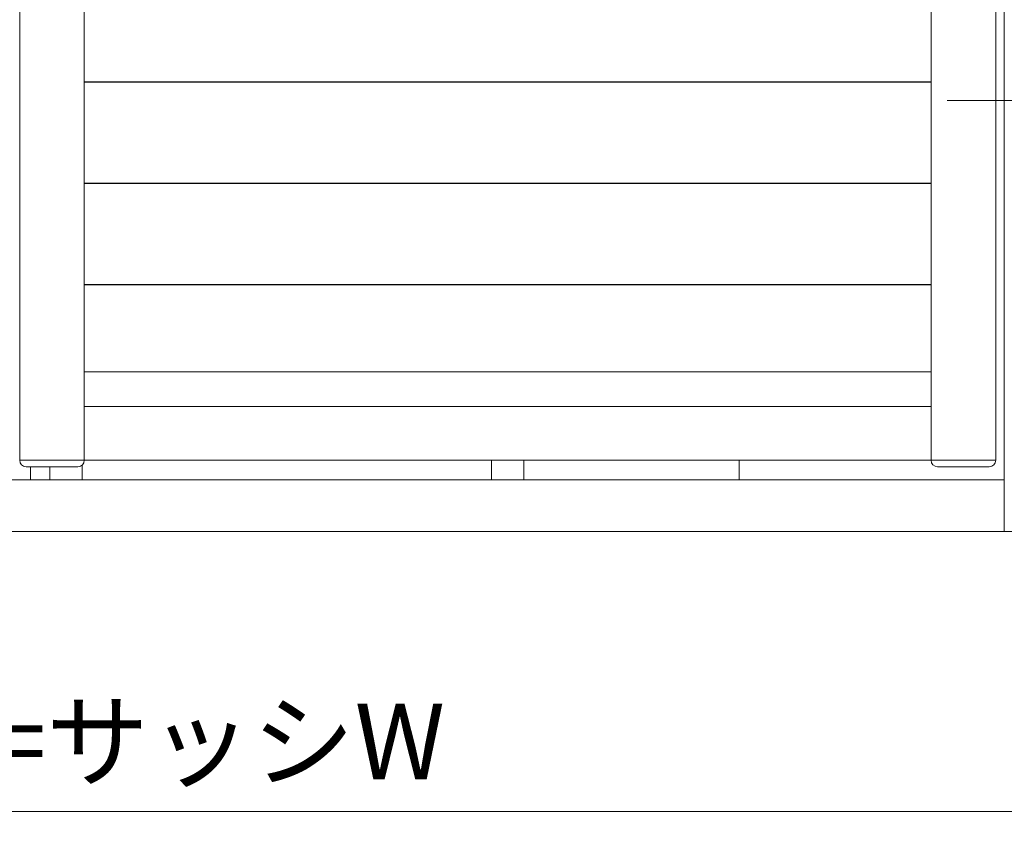
# Model space of a CAD drawing. Units: millimetres. Extents: x 0 to 1740, y 0 to 594.
# Drawn here: x 1504 to 1550, y 410 to 447 of the extents above; entities that cross this region are included whole.
import ezdxf

# ---------------------------------------------------------------- set-up
doc = ezdxf.new("R2010")
doc.units = ezdxf.units.MM
doc.header["$MEASUREMENT"] = 0
doc.linetypes.add('CENTER', pattern=[50.8, 31.75, -6.35, 6.35, -6.35])
doc.layers.get('Defpoints').update_dxf_attribs({"color": 251})
for name, color, linetype, lineweight in [('buhin', 152, 'Continuous', 13), ('center', 2, 'CENTER', 13), ('louver', 122, 'Continuous', 25), ('sunpou', 201, 'Continuous', 13)]:
    doc.layers.add(name, color=color, linetype=linetype, lineweight=lineweight)
doc.styles.get("Standard").update_dxf_attribs({"font": 'simplex.shx', "width": 0.8, "bigfont": 'extfont.shx'})
doc.dimstyles.new('Standardx0.1', dxfattribs={"dimtxt": 3.5, "dimasz": 2.5, "dimexe": 0.5, "dimexo": 1.5, "dimgap": 1.5, "dimtad": 1, "dimlfac": 10, "dimdsep": 46, "dimtxsty": 'Standard', "dimblk": 'OPEN', "dimcen": 0, "dimclrd": 256, "dimclre": 256, "dimclrt": 256, "dimadec": 0, "dimazin": 2, "dimtfac": 1, "dimtmove": 0, "dimatfit": 3, "dimldrblk": 'OPEN', "dimfxl": 0, "dimtolj": 1, "dimtzin": 0, "dimlwd": -1, "dimlwe": -1, "dimarcsym": 0})

# ---------------------------------------------------------------- blocks, each defined once
blk = doc.blocks.new('_Open')
at = {"color": 0, "lineweight": -2}
for p, q in [((-1, 0.167), (0, 0)), ((-1, -0.167), (0, 0)), ((0, 0), (-1, 0))]:
    blk.add_line(p, q, dxfattribs=at)
blk = doc.blocks.new('*D122')
at = {"layer": 'Defpoints', "color": 0}
for p in [(1549.395, 464.882), (1554.145, 423.032), (1579.644, 423.032)]:
    blk.add_point(p, dxfattribs=at)
at = {"layer": 'sunpou'}
for p, q in [((1550.895, 464.882), (1580.144, 464.882)), ((1579.644, 462.382), (1579.644, 425.532)), ((1555.645, 423.032), (1580.144, 423.032))]:
    blk.add_line(p, q, dxfattribs=at)
at = {"layer": 'sunpou', "xscale": 2.5, "yscale": 2.5, "zscale": 2.5}
for p, rotation in [((1579.644, 464.882), 90), ((1579.644, 423.032), 270)]:
    blk.add_blockref('_Open', p, dxfattribs=dict(at, rotation=rotation))
at = {"layer": 'sunpou', "insert": (1573.144, 443.957), "char_height": 3.5, "attachment_point": 5, "rotation": 90}
blk.add_mtext('\\A1;(HL)\\PHL1', dxfattribs=at)
blk = doc.blocks.new('*D128')
at = {"layer": 'Defpoints', "color": 0}
for p in [(1454.145, 423.032), (1554.145, 423.032), (1554.145, 410.032)]:
    blk.add_point(p, dxfattribs=at)
at = {"layer": 'sunpou'}
for p, q in [((1454.145, 421.532), (1454.145, 409.532)), ((1554.145, 421.532), (1554.145, 409.532)), ((1456.645, 410.032), (1551.645, 410.032))]:
    blk.add_line(p, q, dxfattribs=at)
at = {"layer": 'sunpou', "xscale": 2.5, "yscale": 2.5, "zscale": 2.5, "rotation": 180}
blk.add_blockref('_Open', (1454.145, 410.032), dxfattribs=at)
at = {"layer": 'sunpou', "xscale": 2.5, "yscale": 2.5, "zscale": 2.5}
blk.add_blockref('_Open', (1554.145, 410.032), dxfattribs=at)
at = {"layer": 'sunpou', "insert": (1504.145, 413.282), "char_height": 3.5, "attachment_point": 5}
blk.add_mtext('\\A1;面格子W=サッシW', dxfattribs=at)

msp = doc.modelspace()

# ---------------------------------------------------------------- linework, layer by layer
at = {"layer": 'buhin', "linetype": 'Continuous'}
for p, q in [((1549.9452, 423.0317), (1549.9452, 530.0317)), ((1549.9452, 425.4317), (1458.3452, 425.4317)), ((1454.1452, 423.0317), (1554.1452, 423.0317))]:
    msp.add_line(p, q, dxfattribs=at)
at = {"layer": 'buhin'}
for p, q in [((1504.2452, 426.3317), (1504.2452, 526.9317)), ((1507.2452, 426.3317), (1507.2452, 526.9317)), ((1546.5452, 526.9317), (1546.5452, 426.3317)), ((1549.5452, 526.9317), (1549.5452, 426.3317)), ((1546.5452, 430.4317), (1507.2453, 430.4317)), ((1546.5452, 428.8317), (1507.2452, 428.8317)), ((1549.5452, 426.3317), (1504.2452, 426.3317)), ((1504.5452, 426.0317), (1506.9452, 426.0317)), ((1504.7452, 426.0317), (1504.7452, 425.4317)), ((1505.6452, 426.0317), (1505.6452, 425.4317)), ((1507.1452, 426.1081), (1507.1452, 425.4317)), ((1526.1452, 426.3317), (1526.1452, 425.4317)), ((1527.6452, 426.3317), (1527.6452, 425.4317)), ((1537.6452, 426.3317), (1537.6452, 425.4317)), ((1546.8452, 426.0317), (1549.2452, 426.0317))]:
    msp.add_line(p, q, dxfattribs=at)
for centre, start, end in [((1504.5452, 426.3317), 180, 270), ((1506.9452, 426.3317), 270, 0), ((1546.8452, 426.3317), 180, 270), ((1549.2452, 426.3317), 270, 0)]:
    msp.add_arc(centre, 0.3, start, end, dxfattribs=at)
at = {"layer": 'center', "ltscale": 0.1}
msp.add_line((1547.2952, 443.0317), (1555.2952, 443.0317), dxfattribs=at)
at = {"layer": 'louver'}
for p, q in [((1507.2453, 443.8934), (1546.5452, 443.8934)), ((1507.2453, 439.1934), (1546.5452, 439.1934)), ((1507.2453, 434.4934), (1546.5452, 434.4934))]:
    msp.add_line(p, q, dxfattribs=at)

# ---------------------------------------------------------------- dimensions: what is measured, and where the dimension line sits
at = {"layer": 'sunpou'}
dim = msp.add_linear_dim(base=(1579.6441, 423.0317), p1=(1549.3952, 464.8817), p2=(1554.1452, 423.0317), angle=90, text='(HL)\\PHL1', dimstyle='Standardx0.1', dxfattribs=at)
dim.commit()
dim.dimension.update_dxf_attribs({"geometry": '*D122', "text_midpoint": (1573.1441, 443.9567)})
dim = msp.add_linear_dim(base=(1554.1452, 410.0317), p1=(1454.1452, 423.0317), p2=(1554.1452, 423.0317), text='面格子W=サッシW', dimstyle='Standardx0.1', dxfattribs=at)
dim.commit()
dim.dimension.update_dxf_attribs({"geometry": '*D128', "text_midpoint": (1504.1452, 413.2817)})

doc.saveas('drawing.dxf')
